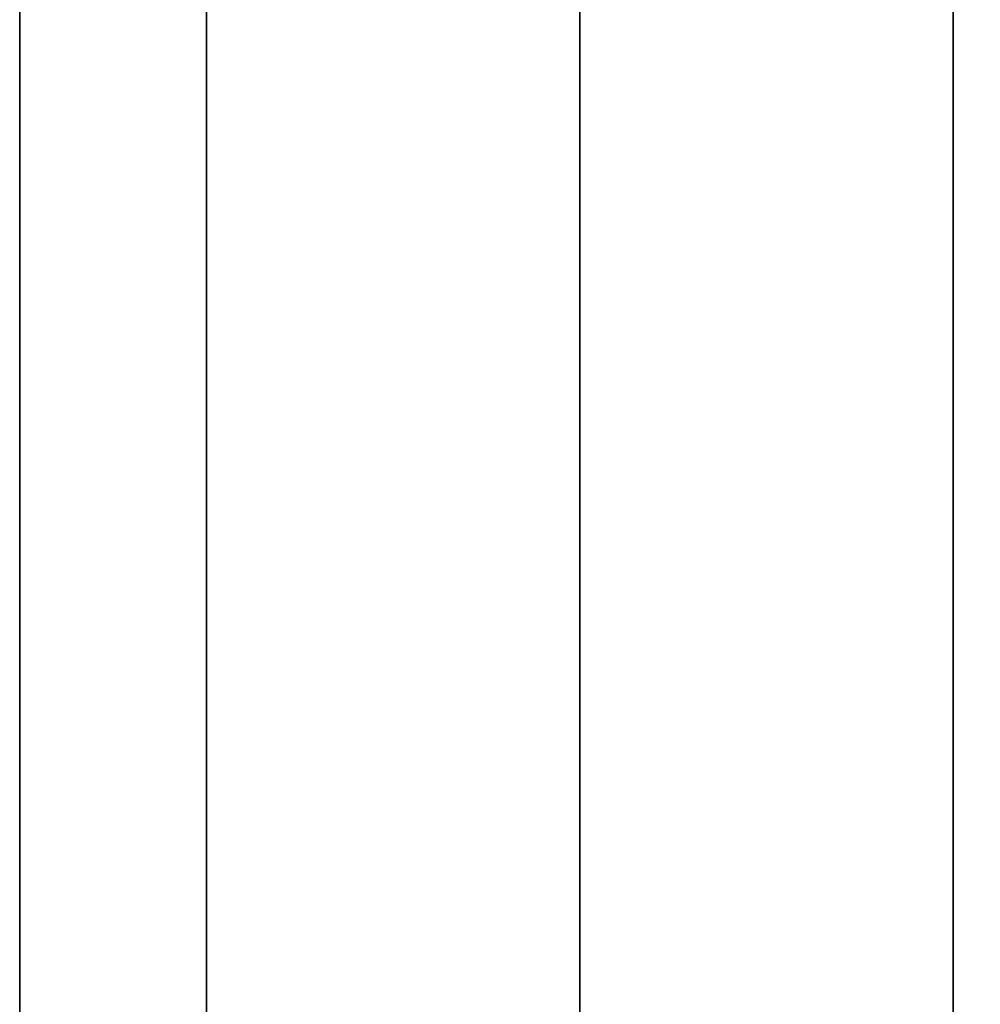
# Model space of a CAD drawing. Units: millimetres. Extents: x -448 to 177, y 1018 to 1268.
# Drawn here: x -448 to -446, y 1180 to 1182 of the extents above; entities that cross this region are included whole.
import ezdxf

# ---------------------------------------------------------------- set-up
doc = ezdxf.new("R2010")
doc.units = ezdxf.units.MM
doc.header["$MEASUREMENT"] = 0
doc.layers.get('0').update_dxf_attribs({"color": 8, "linetype": 'CONTINUOUS'})

# ---------------------------------------------------------------- blocks, each defined once
blk = doc.blocks.new('sgBrepBlock__597287488')
at = {"color": 0}
blk.add_polyline3d([(-354.9617, 98.2141, 227.0837), (-354.9617, 101.4561, 227.6898), (-354.9617, 104.6547, 228.4942), (-354.9617, 107.7976, 229.4941), (-354.9617, 110.873, 230.6855), (-354.9617, 113.8693, 232.064), (-354.9617, 116.775, 233.6243), (-354.9617, 119.5791, 235.3606), (-354.9617, 122.2711, 237.2662), (-354.9617, 124.8406, 239.3339), (-354.9617, 127.278, 241.5558), (-354.9617, 129.5739, 243.9236), (-354.9617, 131.7198, 246.4282), (-354.9617, 133.7073, 249.0602), (-354.9617, 135.5291, 251.8096), (-354.9617, 137.1782, 254.6658), (-354.9617, 138.6483, 257.6182), (-354.9617, 139.9339, 260.6555), (-354.9617, 141.03, 263.7662), (-354.9617, 141.9326, 266.9384), (-354.9617, 142.6382, 270.1602), (-354.9617, 143.1441, 273.4193), (-354.9617, 143.55, 280)], dxfattribs=at)
at = {"color": 0, "invisible_edges": 15}
for points in [[(-354.9617, 129.5739, 243.9236), (-122.1117, 135.5291, 251.8096), (-122.1117, 129.5739, 243.9236)], [(-354.9617, 122.2711, 237.2662), (-122.1117, 129.5739, 243.9236), (-122.1117, 122.2711, 237.2662)], [(-354.9617, 122.2711, 237.2662), (-354.9617, 129.5739, 243.9236), (-122.1117, 129.5739, 243.9236)]]:
    blk.add_3dface(points, dxfattribs=at)
blk = doc.blocks.new('sgBrepBlock__597288544')
at = {"color": 0}
blk.add_polyline3d([(-354.9617, 130.875, 341.6866), (-354.9617, 127, 344.0859), (-354.9617, 122.9846, 346.2421), (-354.9617, 118.8442, 348.147), (-354.9617, 114.5943, 349.7934), (-354.9617, 110.2511, 351.1751), (-354.9617, 105.831, 352.2868), (-354.9617, 101.351, 353.1242), (-354.9617, 96.8279, 353.6843)], dxfattribs=at)
for points in [[(-354.5867, 164, 280), (-354.5867, 163.8596, 284.5555), (-354.5867, 163.4391, 289.0937), (-354.5867, 162.74, 293.5975), (-354.5867, 161.765, 298.0496), (-354.5867, 160.5177, 302.4333), (-354.5867, 159.0029, 306.7319), (-354.5867, 157.2264, 310.9291), (-354.5867, 155.1949, 315.0089), (-354.5867, 152.9161, 318.956), (-354.5867, 150.3986, 322.7553), (-354.5867, 147.652, 326.3924), (-354.5867, 144.6867, 329.8535), (-354.5867, 141.5139, 333.1255), (-354.5867, 138.1458, 336.196), (-354.5867, 134.595, 339.0533), (-354.5867, 130.875, 341.6866), (-354.5867, 127, 344.0859), (-354.5867, 122.9846, 346.2421), (-354.5867, 118.8442, 348.147), (-354.5867, 114.5943, 349.7934), (-354.5867, 110.2511, 351.1751), (-354.5867, 105.831, 352.2868), (-354.5867, 101.351, 353.1242), (-354.5867, 96.8279, 353.6843), (-354.5867, 92.2788, 353.9649), (-354.5867, 87.7212, 353.9649), (-354.5867, 83.1721, 353.6843), (-354.5867, 78.649, 353.1242), (-354.5867, 74.169, 352.2868), (-354.5867, 69.7489, 351.1751), (-354.5867, 65.4057, 349.7934), (-354.5867, 61.1558, 348.147), (-354.5867, 57.0154, 346.2421), (-354.5867, 53, 344.0859), (-354.5867, 49.125, 341.6866), (-354.5867, 45.405, 339.0533), (-354.5867, 41.8542, 336.196), (-354.5867, 38.4861, 333.1255), (-354.5867, 35.3133, 329.8535), (-354.5867, 32.348, 326.3924), (-354.5867, 29.6014, 322.7553), (-354.5867, 27.0839, 318.956), (-354.5867, 24.8051, 315.0089), (-354.5867, 22.7736, 310.9291), (-354.5867, 20.9971, 306.7319), (-354.5867, 19.4823, 302.4333), (-354.5867, 18.235, 298.0496), (-354.5867, 17.26, 293.5975), (-354.5867, 16.5609, 289.0937), (-354.5867, 16, 280)], [(-353.8367, 164, 280), (-353.8367, 163.8596, 284.5555), (-353.8367, 163.4391, 289.0937), (-353.8367, 162.74, 293.5975), (-353.8367, 161.765, 298.0496), (-353.8367, 160.5177, 302.4333), (-353.8367, 159.0029, 306.7319), (-353.8367, 157.2264, 310.9291), (-353.8367, 155.1949, 315.0089), (-353.8367, 152.9161, 318.956), (-353.8367, 150.3986, 322.7553), (-353.8367, 147.652, 326.3924), (-353.8367, 144.6867, 329.8535), (-353.8367, 141.5139, 333.1255), (-353.8367, 138.1458, 336.196), (-353.8367, 134.595, 339.0533), (-353.8367, 130.875, 341.6866), (-353.8367, 127, 344.0859), (-353.8367, 122.9846, 346.2421), (-353.8367, 118.8442, 348.147), (-353.8367, 114.5943, 349.7934), (-353.8367, 110.2511, 351.1751), (-353.8367, 105.831, 352.2868), (-353.8367, 101.351, 353.1242), (-353.8367, 96.8279, 353.6843), (-353.8367, 92.2788, 353.9649), (-353.8367, 87.7212, 353.9649), (-353.8367, 83.1721, 353.6843), (-353.8367, 78.649, 353.1242), (-353.8367, 74.169, 352.2868), (-353.8367, 69.7489, 351.1751), (-353.8367, 65.4057, 349.7934), (-353.8367, 61.1558, 348.147), (-353.8367, 57.0154, 346.2421), (-353.8367, 53, 344.0859), (-353.8367, 49.125, 341.6866), (-353.8367, 45.405, 339.0533), (-353.8367, 41.8542, 336.196), (-353.8367, 38.4861, 333.1255), (-353.8367, 35.3133, 329.8535), (-353.8367, 32.348, 326.3924), (-353.8367, 29.6014, 322.7553), (-353.8367, 27.0839, 318.956), (-353.8367, 24.8051, 315.0089), (-353.8367, 22.7736, 310.9291), (-353.8367, 20.9971, 306.7319), (-353.8367, 19.4823, 302.4333), (-353.8367, 18.235, 298.0496), (-353.8367, 17.26, 293.5975), (-353.8367, 16.5609, 289.0937), (-353.8367, 16, 280)], [(-353.0867, 164, 280), (-353.0867, 163.8596, 284.5555), (-353.0867, 163.4391, 289.0937), (-353.0867, 162.74, 293.5975), (-353.0867, 161.765, 298.0496), (-353.0867, 160.5177, 302.4333), (-353.0867, 159.0029, 306.7319), (-353.0867, 157.2264, 310.9291), (-353.0867, 155.1949, 315.0089), (-353.0867, 152.9161, 318.956), (-353.0867, 150.3986, 322.7553), (-353.0867, 147.652, 326.3924), (-353.0867, 144.6867, 329.8535), (-353.0867, 141.5139, 333.1255), (-353.0867, 138.1458, 336.196), (-353.0867, 134.595, 339.0533), (-353.0867, 130.875, 341.6866), (-353.0867, 127, 344.0859), (-353.0867, 122.9846, 346.2421), (-353.0867, 118.8442, 348.147), (-353.0867, 114.5943, 349.7934), (-353.0867, 110.2511, 351.1751), (-353.0867, 105.831, 352.2868), (-353.0867, 101.351, 353.1242), (-353.0867, 96.8279, 353.6843), (-353.0867, 92.2788, 353.9649), (-353.0867, 87.7212, 353.9649), (-353.0867, 83.1721, 353.6843), (-353.0867, 78.649, 353.1242), (-353.0867, 74.169, 352.2868), (-353.0867, 69.7489, 351.1751), (-353.0867, 65.4057, 349.7934), (-353.0867, 61.1558, 348.147), (-353.0867, 57.0154, 346.2421), (-353.0867, 53, 344.0859), (-353.0867, 49.125, 341.6866), (-353.0867, 45.405, 339.0533), (-353.0867, 41.8542, 336.196), (-353.0867, 38.4861, 333.1255), (-353.0867, 35.3133, 329.8535), (-353.0867, 32.348, 326.3924), (-353.0867, 29.6014, 322.7553), (-353.0867, 27.0839, 318.956), (-353.0867, 24.8051, 315.0089), (-353.0867, 22.7736, 310.9291), (-353.0867, 20.9971, 306.7319), (-353.0867, 19.4823, 302.4333), (-353.0867, 18.235, 298.0496), (-353.0867, 17.26, 293.5975), (-353.0867, 16.5609, 289.0937), (-353.0867, 16, 280)]]:
    blk.add_spline(points, degree=3, dxfattribs=at)
at = {"color": 0, "invisible_edges": 15}
for points in [[(-351.9617, 134.595, 339.0533), (-354.9617, 134.595, 339.0533), (-354.9617, 122.9846, 346.2421)], [(-351.9617, 122.9846, 346.2421), (-351.9617, 134.595, 339.0533), (-354.9617, 122.9846, 346.2421)]]:
    blk.add_3dface(points, dxfattribs=at)
blk = doc.blocks.new('sgBrepBlock__597288896')
at = {"color": 0}
blk.add_polyline3d([(-354.9617, 98.2141, -332.9163), (-354.9617, 101.4561, -332.3102), (-354.9617, 104.6547, -331.5058), (-354.9617, 107.7976, -330.5059), (-354.9617, 110.873, -329.3145), (-354.9617, 113.8693, -327.936), (-354.9617, 116.775, -326.3757), (-354.9617, 119.5791, -324.6394), (-354.9617, 122.2711, -322.7338), (-354.9617, 124.8406, -320.6661), (-354.9617, 127.278, -318.4442), (-354.9617, 129.5739, -316.0764), (-354.9617, 131.7198, -313.5718), (-354.9617, 133.7073, -310.9398), (-354.9617, 135.5291, -308.1904), (-354.9617, 137.1782, -305.3342), (-354.9617, 138.6483, -302.3818), (-354.9617, 139.9339, -299.3445), (-354.9617, 141.03, -296.2338), (-354.9617, 141.9326, -293.0616), (-354.9617, 142.6382, -289.8398), (-354.9617, 143.1441, -286.5807), (-354.9617, 143.55, -280)], dxfattribs=at)
at = {"color": 0, "invisible_edges": 15}
for points in [[(-354.9617, 129.5739, -316.0764), (-267.4117, 135.2124, -308.6957), (-267.4117, 129.2436, -316.4355)], [(-354.9617, 122.2711, -322.7338), (-354.9617, 129.5739, -316.0764), (-267.4117, 129.2436, -316.4355)], [(-354.9617, 122.2711, -322.7338), (-267.4117, 129.2436, -316.4355), (-267.4117, 121.9674, -322.9615)]]:
    blk.add_3dface(points, dxfattribs=at)
blk = doc.blocks.new('sgBrepBlock__597289952')
at = {"color": 0}
blk.add_polyline3d([(-354.9617, 130.875, -218.3134), (-354.9617, 127, -215.9141), (-354.9617, 122.9846, -213.7579), (-354.9617, 118.8442, -211.853), (-354.9617, 114.5943, -210.2066), (-354.9617, 110.2511, -208.8249), (-354.9617, 105.831, -207.7132), (-354.9617, 101.351, -206.8758), (-354.9617, 96.8279, -206.3157)], dxfattribs=at)
for points in [[(-354.5867, 164, -280), (-354.5867, 163.8596, -275.4445), (-354.5867, 163.4391, -270.9063), (-354.5867, 162.74, -266.4025), (-354.5867, 161.765, -261.9504), (-354.5867, 160.5177, -257.5667), (-354.5867, 159.0029, -253.2681), (-354.5867, 157.2264, -249.0709), (-354.5867, 155.1949, -244.9911), (-354.5867, 152.9161, -241.044), (-354.5867, 150.3986, -237.2447), (-354.5867, 147.652, -233.6076), (-354.5867, 144.6867, -230.1465), (-354.5867, 141.5139, -226.8745), (-354.5867, 138.1458, -223.804), (-354.5867, 134.595, -220.9467), (-354.5867, 130.875, -218.3134), (-354.5867, 127, -215.9141), (-354.5867, 122.9846, -213.7579), (-354.5867, 118.8442, -211.853), (-354.5867, 114.5943, -210.2066), (-354.5867, 110.2511, -208.8249), (-354.5867, 105.831, -207.7132), (-354.5867, 101.351, -206.8758), (-354.5867, 96.8279, -206.3157), (-354.5867, 92.2788, -206.0351), (-354.5867, 87.7212, -206.0351), (-354.5867, 83.1721, -206.3157), (-354.5867, 78.649, -206.8758), (-354.5867, 74.169, -207.7132), (-354.5867, 69.7489, -208.8249), (-354.5867, 65.4057, -210.2066), (-354.5867, 61.1558, -211.853), (-354.5867, 57.0154, -213.7579), (-354.5867, 53, -215.9141), (-354.5867, 49.125, -218.3134), (-354.5867, 45.405, -220.9467), (-354.5867, 41.8542, -223.804), (-354.5867, 38.4861, -226.8745), (-354.5867, 35.3133, -230.1465), (-354.5867, 32.348, -233.6076), (-354.5867, 29.6014, -237.2447), (-354.5867, 27.0839, -241.044), (-354.5867, 24.8051, -244.9911), (-354.5867, 22.7736, -249.0709), (-354.5867, 20.9971, -253.2681), (-354.5867, 19.4823, -257.5667), (-354.5867, 18.235, -261.9504), (-354.5867, 17.26, -266.4025), (-354.5867, 16.5609, -270.9063), (-354.5867, 16, -280)], [(-353.8367, 164, -280), (-353.8367, 163.8596, -275.4445), (-353.8367, 163.4391, -270.9063), (-353.8367, 162.74, -266.4025), (-353.8367, 161.765, -261.9504), (-353.8367, 160.5177, -257.5667), (-353.8367, 159.0029, -253.2681), (-353.8367, 157.2264, -249.0709), (-353.8367, 155.1949, -244.9911), (-353.8367, 152.9161, -241.044), (-353.8367, 150.3986, -237.2447), (-353.8367, 147.652, -233.6076), (-353.8367, 144.6867, -230.1465), (-353.8367, 141.5139, -226.8745), (-353.8367, 138.1458, -223.804), (-353.8367, 134.595, -220.9467), (-353.8367, 130.875, -218.3134), (-353.8367, 127, -215.9141), (-353.8367, 122.9846, -213.7579), (-353.8367, 118.8442, -211.853), (-353.8367, 114.5943, -210.2066), (-353.8367, 110.2511, -208.8249), (-353.8367, 105.831, -207.7132), (-353.8367, 101.351, -206.8758), (-353.8367, 96.8279, -206.3157), (-353.8367, 92.2788, -206.0351), (-353.8367, 87.7212, -206.0351), (-353.8367, 83.1721, -206.3157), (-353.8367, 78.649, -206.8758), (-353.8367, 74.169, -207.7132), (-353.8367, 69.7489, -208.8249), (-353.8367, 65.4057, -210.2066), (-353.8367, 61.1558, -211.853), (-353.8367, 57.0154, -213.7579), (-353.8367, 53, -215.9141), (-353.8367, 49.125, -218.3134), (-353.8367, 45.405, -220.9467), (-353.8367, 41.8542, -223.804), (-353.8367, 38.4861, -226.8745), (-353.8367, 35.3133, -230.1465), (-353.8367, 32.348, -233.6076), (-353.8367, 29.6014, -237.2447), (-353.8367, 27.0839, -241.044), (-353.8367, 24.8051, -244.9911), (-353.8367, 22.7736, -249.0709), (-353.8367, 20.9971, -253.2681), (-353.8367, 19.4823, -257.5667), (-353.8367, 18.235, -261.9504), (-353.8367, 17.26, -266.4025), (-353.8367, 16.5609, -270.9063), (-353.8367, 16, -280)], [(-353.0867, 164, -280), (-353.0867, 163.8596, -275.4445), (-353.0867, 163.4391, -270.9063), (-353.0867, 162.74, -266.4025), (-353.0867, 161.765, -261.9504), (-353.0867, 160.5177, -257.5667), (-353.0867, 159.0029, -253.2681), (-353.0867, 157.2264, -249.0709), (-353.0867, 155.1949, -244.9911), (-353.0867, 152.9161, -241.044), (-353.0867, 150.3986, -237.2447), (-353.0867, 147.652, -233.6076), (-353.0867, 144.6867, -230.1465), (-353.0867, 141.5139, -226.8745), (-353.0867, 138.1458, -223.804), (-353.0867, 134.595, -220.9467), (-353.0867, 130.875, -218.3134), (-353.0867, 127, -215.9141), (-353.0867, 122.9846, -213.7579), (-353.0867, 118.8442, -211.853), (-353.0867, 114.5943, -210.2066), (-353.0867, 110.2511, -208.8249), (-353.0867, 105.831, -207.7132), (-353.0867, 101.351, -206.8758), (-353.0867, 96.8279, -206.3157), (-353.0867, 92.2788, -206.0351), (-353.0867, 87.7212, -206.0351), (-353.0867, 83.1721, -206.3157), (-353.0867, 78.649, -206.8758), (-353.0867, 74.169, -207.7132), (-353.0867, 69.7489, -208.8249), (-353.0867, 65.4057, -210.2066), (-353.0867, 61.1558, -211.853), (-353.0867, 57.0154, -213.7579), (-353.0867, 53, -215.9141), (-353.0867, 49.125, -218.3134), (-353.0867, 45.405, -220.9467), (-353.0867, 41.8542, -223.804), (-353.0867, 38.4861, -226.8745), (-353.0867, 35.3133, -230.1465), (-353.0867, 32.348, -233.6076), (-353.0867, 29.6014, -237.2447), (-353.0867, 27.0839, -241.044), (-353.0867, 24.8051, -244.9911), (-353.0867, 22.7736, -249.0709), (-353.0867, 20.9971, -253.2681), (-353.0867, 19.4823, -257.5667), (-353.0867, 18.235, -261.9504), (-353.0867, 17.26, -266.4025), (-353.0867, 16.5609, -270.9063), (-353.0867, 16, -280)]]:
    blk.add_spline(points, degree=3, dxfattribs=at)
at = {"color": 0, "invisible_edges": 15}
for points in [[(-351.9617, 134.595, -220.9467), (-354.9617, 134.595, -220.9467), (-354.9617, 122.9846, -213.7579)], [(-351.9617, 122.9846, -213.7579), (-351.9617, 134.595, -220.9467), (-354.9617, 122.9846, -213.7579)]]:
    blk.add_3dface(points, dxfattribs=at)
blk = doc.blocks.new('sgBrepBlock__597293296')
at = {"color": 0}
for points in [[(-354.9617, 130.875, 341.6866), (-354.9617, 127, 344.0859), (-354.9617, 122.9846, 346.2421), (-354.9617, 118.8442, 348.147), (-354.9617, 114.5943, 349.7934), (-354.9617, 110.2511, 351.1751), (-354.9617, 105.831, 352.2868), (-354.9617, 101.351, 353.1242), (-354.9617, 96.8279, 353.6843)], [(-354.9617, 96.8279, 206.3157), (-354.9617, 101.351, 206.8758), (-354.9617, 105.831, 207.7132), (-354.9617, 110.2511, 208.8249), (-354.9617, 114.5943, 210.2066), (-354.9617, 118.8442, 211.853), (-354.9617, 122.9846, 213.7579), (-354.9617, 127, 215.9141), (-354.9617, 130.875, 218.3134), (-354.9617, 134.595, 220.9467), (-354.9617, 138.1458, 223.804), (-354.9617, 141.5139, 226.8745), (-354.9617, 144.6867, 230.1465), (-354.9617, 147.652, 233.6076), (-354.9617, 150.3986, 237.2447), (-354.9617, 152.9161, 241.044), (-354.9617, 155.1949, 244.9911), (-354.9617, 157.2264, 249.0709), (-354.9617, 159.0029, 253.2681), (-354.9617, 160.5177, 257.5667), (-354.9617, 161.765, 261.9504), (-354.9617, 162.74, 266.4025), (-354.9617, 163.4391, 270.9063), (-354.9617, 164, 280)], [(-354.9617, 98.2141, 227.0837), (-354.9617, 101.4561, 227.6898), (-354.9617, 104.6547, 228.4942), (-354.9617, 107.7976, 229.4941), (-354.9617, 110.873, 230.6855), (-354.9617, 113.8693, 232.064), (-354.9617, 116.775, 233.6243), (-354.9617, 119.5791, 235.3606), (-354.9617, 122.2711, 237.2662), (-354.9617, 124.8406, 239.3339), (-354.9617, 127.278, 241.5558), (-354.9617, 129.5739, 243.9236), (-354.9617, 131.7198, 246.4282), (-354.9617, 133.7073, 249.0602), (-354.9617, 135.5291, 251.8096), (-354.9617, 137.1782, 254.6658), (-354.9617, 138.6483, 257.6182), (-354.9617, 139.9339, 260.6555), (-354.9617, 141.03, 263.7662), (-354.9617, 141.9326, 266.9384), (-354.9617, 142.6382, 270.1602), (-354.9617, 143.1441, 273.4193), (-354.9617, 143.55, 280)], [(-354.9617, 143.55, 280), (-354.9617, 143.4484, 283.2966), (-354.9617, 143.1441, 286.5807), (-354.9617, 142.6382, 289.8398), (-354.9617, 141.9326, 293.0616), (-354.9617, 141.03, 296.2338), (-354.9617, 139.9339, 299.3445), (-354.9617, 138.6483, 302.3818), (-354.9617, 137.1782, 305.3342), (-354.9617, 135.5291, 308.1904), (-354.9617, 133.7073, 310.9398), (-354.9617, 131.7198, 313.5718), (-354.9617, 129.5739, 316.0764), (-354.9617, 127.278, 318.4442), (-354.9617, 124.8406, 320.6661), (-354.9617, 122.2711, 322.7338), (-354.9617, 119.5791, 324.6394), (-354.9617, 116.775, 326.3757), (-354.9617, 113.8693, 327.936), (-354.9617, 110.873, 329.3145), (-354.9617, 107.7976, 330.5059), (-354.9617, 104.6547, 331.5058), (-354.9617, 101.4561, 332.3102), (-354.9617, 98.2141, 332.9163)]]:
    blk.add_polyline3d(points, dxfattribs=at)
at = {"color": 0, "invisible_edges": 15}
for points in [[(-354.9617, 144.6867, 230.1465), (-354.9617, 122.2711, 237.2662), (-354.9617, 134.595, 220.9467)], [(-354.9617, 144.6867, 230.1465), (-354.9617, 129.5739, 243.9236), (-354.9617, 122.2711, 237.2662)], [(-354.9617, 144.6867, 329.8535), (-354.9617, 134.595, 339.0533), (-354.9617, 122.2711, 322.7338)], [(-354.9617, 144.6867, 329.8535), (-354.9617, 122.2711, 322.7338), (-354.9617, 129.5739, 316.0764)], [(-354.9617, 134.595, 339.0533), (-354.9617, 113.8693, 327.936), (-354.9617, 122.2711, 322.7338)], [(-354.9617, 134.595, 220.9467), (-354.9617, 113.8693, 232.064), (-354.9617, 122.9846, 213.7579)], [(-354.9617, 134.595, 339.0533), (-354.9617, 122.9846, 346.2421), (-354.9617, 113.8693, 327.936)], [(-354.9617, 122.2711, 237.2662), (-354.9617, 113.8693, 232.064), (-354.9617, 134.595, 220.9467)]]:
    blk.add_3dface(points, dxfattribs=at)
blk = doc.blocks.new('sgBrepBlock__597294000')
at = {"color": 0}
for points in [[(-354.9617, 130.875, -218.3134), (-354.9617, 127, -215.9141), (-354.9617, 122.9846, -213.7579), (-354.9617, 118.8442, -211.853), (-354.9617, 114.5943, -210.2066), (-354.9617, 110.2511, -208.8249), (-354.9617, 105.831, -207.7132), (-354.9617, 101.351, -206.8758), (-354.9617, 96.8279, -206.3157)], [(-354.9617, 96.8279, -353.6843), (-354.9617, 101.351, -353.1242), (-354.9617, 105.831, -352.2868), (-354.9617, 110.2511, -351.1751), (-354.9617, 114.5943, -349.7934), (-354.9617, 118.8442, -348.147), (-354.9617, 122.9846, -346.2421), (-354.9617, 127, -344.0859), (-354.9617, 130.875, -341.6866), (-354.9617, 134.595, -339.0533), (-354.9617, 138.1458, -336.196), (-354.9617, 141.5139, -333.1255), (-354.9617, 144.6867, -329.8535), (-354.9617, 147.652, -326.3924), (-354.9617, 150.3986, -322.7553), (-354.9617, 152.9161, -318.956), (-354.9617, 155.1949, -315.0089), (-354.9617, 157.2264, -310.9291), (-354.9617, 159.0029, -306.7319), (-354.9617, 160.5177, -302.4333), (-354.9617, 161.765, -298.0496), (-354.9617, 162.74, -293.5975), (-354.9617, 163.4391, -289.0937), (-354.9617, 164, -280)], [(-354.9617, 98.2141, -332.9163), (-354.9617, 101.4561, -332.3102), (-354.9617, 104.6547, -331.5058), (-354.9617, 107.7976, -330.5059), (-354.9617, 110.873, -329.3145), (-354.9617, 113.8693, -327.936), (-354.9617, 116.775, -326.3757), (-354.9617, 119.5791, -324.6394), (-354.9617, 122.2711, -322.7338), (-354.9617, 124.8406, -320.6661), (-354.9617, 127.278, -318.4442), (-354.9617, 129.5739, -316.0764), (-354.9617, 131.7198, -313.5718), (-354.9617, 133.7073, -310.9398), (-354.9617, 135.5291, -308.1904), (-354.9617, 137.1782, -305.3342), (-354.9617, 138.6483, -302.3818), (-354.9617, 139.9339, -299.3445), (-354.9617, 141.03, -296.2338), (-354.9617, 141.9326, -293.0616), (-354.9617, 142.6382, -289.8398), (-354.9617, 143.1441, -286.5807), (-354.9617, 143.55, -280)], [(-354.9617, 143.55, -280), (-354.9617, 143.4484, -276.7034), (-354.9617, 143.1441, -273.4193), (-354.9617, 142.6382, -270.1602), (-354.9617, 141.9326, -266.9384), (-354.9617, 141.03, -263.7662), (-354.9617, 139.9339, -260.6555), (-354.9617, 138.6483, -257.6182), (-354.9617, 137.1782, -254.6658), (-354.9617, 135.5291, -251.8096), (-354.9617, 133.7073, -249.0602), (-354.9617, 131.7198, -246.4282), (-354.9617, 129.5739, -243.9236), (-354.9617, 127.278, -241.5558), (-354.9617, 124.8406, -239.3339), (-354.9617, 122.2711, -237.2662), (-354.9617, 119.5791, -235.3606), (-354.9617, 116.775, -233.6243), (-354.9617, 113.8693, -232.064), (-354.9617, 110.873, -230.6855), (-354.9617, 107.7976, -229.4941), (-354.9617, 104.6547, -228.4942), (-354.9617, 101.4561, -227.6898), (-354.9617, 98.2141, -227.0837)]]:
    blk.add_polyline3d(points, dxfattribs=at)
at = {"color": 0, "invisible_edges": 15}
for points in [[(-354.9617, 144.6867, -329.8535), (-354.9617, 122.2711, -322.7338), (-354.9617, 134.595, -339.0533)], [(-354.9617, 144.6867, -329.8535), (-354.9617, 129.5739, -316.0764), (-354.9617, 122.2711, -322.7338)], [(-354.9617, 144.6867, -230.1465), (-354.9617, 134.595, -220.9467), (-354.9617, 122.2711, -237.2662)], [(-354.9617, 144.6867, -230.1465), (-354.9617, 122.2711, -237.2662), (-354.9617, 129.5739, -243.9236)], [(-354.9617, 134.595, -339.0533), (-354.9617, 113.8693, -327.936), (-354.9617, 122.9846, -346.2421)], [(-354.9617, 122.2711, -322.7338), (-354.9617, 113.8693, -327.936), (-354.9617, 134.595, -339.0533)], [(-354.9617, 134.595, -220.9467), (-354.9617, 113.8693, -232.064), (-354.9617, 122.2711, -237.2662)], [(-354.9617, 134.595, -220.9467), (-354.9617, 122.9846, -213.7579), (-354.9617, 113.8693, -232.064)]]:
    blk.add_3dface(points, dxfattribs=at)
blk = doc.blocks.new('sgBrepBlock__597300688')
at = {"color": 0}
blk.add_polyline3d([(-354.9617, 96.8279, -353.6843), (-354.9617, 101.351, -353.1242), (-354.9617, 105.831, -352.2868), (-354.9617, 110.2511, -351.1751), (-354.9617, 114.5943, -349.7934), (-354.9617, 118.8442, -348.147), (-354.9617, 122.9846, -346.2421), (-354.9617, 127, -344.0859), (-354.9617, 130.875, -341.6866), (-354.9617, 134.595, -339.0533), (-354.9617, 138.1458, -336.196), (-354.9617, 141.5139, -333.1255), (-354.9617, 144.6867, -329.8535), (-354.9617, 147.652, -326.3924), (-354.9617, 150.3986, -322.7553), (-354.9617, 152.9161, -318.956), (-354.9617, 155.1949, -315.0089), (-354.9617, 157.2264, -310.9291), (-354.9617, 159.0029, -306.7319), (-354.9617, 160.5177, -302.4333), (-354.9617, 161.765, -298.0496), (-354.9617, 162.74, -293.5975), (-354.9617, 163.4391, -289.0937), (-354.9617, 164, -280)], dxfattribs=at)
for points in [[(-354.5867, 16, -280), (-354.5867, 16.1404, -284.5555), (-354.5867, 16.5609, -289.0937), (-354.5867, 17.26, -293.5975), (-354.5867, 18.235, -298.0496), (-354.5867, 19.4823, -302.4333), (-354.5867, 20.9971, -306.7319), (-354.5867, 22.7736, -310.9291), (-354.5867, 24.8051, -315.0089), (-354.5867, 27.0839, -318.956), (-354.5867, 29.6014, -322.7553), (-354.5867, 32.348, -326.3924), (-354.5867, 35.3133, -329.8535), (-354.5867, 38.4861, -333.1255), (-354.5867, 41.8542, -336.196), (-354.5867, 45.405, -339.0533), (-354.5867, 49.125, -341.6866), (-354.5867, 53, -344.0859), (-354.5867, 57.0154, -346.2421), (-354.5867, 61.1558, -348.147), (-354.5867, 65.4057, -349.7934), (-354.5867, 69.7489, -351.1751), (-354.5867, 74.169, -352.2868), (-354.5867, 78.649, -353.1242), (-354.5867, 83.1721, -353.6843), (-354.5867, 87.7212, -353.9649), (-354.5867, 92.2788, -353.9649), (-354.5867, 96.8279, -353.6843), (-354.5867, 101.351, -353.1242), (-354.5867, 105.831, -352.2868), (-354.5867, 110.2511, -351.1751), (-354.5867, 114.5943, -349.7934), (-354.5867, 118.8442, -348.147), (-354.5867, 122.9846, -346.2421), (-354.5867, 127, -344.0859), (-354.5867, 130.875, -341.6866), (-354.5867, 134.595, -339.0533), (-354.5867, 138.1458, -336.196), (-354.5867, 141.5139, -333.1255), (-354.5867, 144.6867, -329.8535), (-354.5867, 147.652, -326.3924), (-354.5867, 150.3986, -322.7553), (-354.5867, 152.9161, -318.956), (-354.5867, 155.1949, -315.0089), (-354.5867, 157.2264, -310.9291), (-354.5867, 159.0029, -306.7319), (-354.5867, 160.5177, -302.4333), (-354.5867, 161.765, -298.0496), (-354.5867, 162.74, -293.5975), (-354.5867, 163.4391, -289.0937), (-354.5867, 164, -280)], [(-353.8367, 16, -280), (-353.8367, 16.1404, -284.5555), (-353.8367, 16.5609, -289.0937), (-353.8367, 17.26, -293.5975), (-353.8367, 18.235, -298.0496), (-353.8367, 19.4823, -302.4333), (-353.8367, 20.9971, -306.7319), (-353.8367, 22.7736, -310.9291), (-353.8367, 24.8051, -315.0089), (-353.8367, 27.0839, -318.956), (-353.8367, 29.6014, -322.7553), (-353.8367, 32.348, -326.3924), (-353.8367, 35.3133, -329.8535), (-353.8367, 38.4861, -333.1255), (-353.8367, 41.8542, -336.196), (-353.8367, 45.405, -339.0533), (-353.8367, 49.125, -341.6866), (-353.8367, 53, -344.0859), (-353.8367, 57.0154, -346.2421), (-353.8367, 61.1558, -348.147), (-353.8367, 65.4057, -349.7934), (-353.8367, 69.7489, -351.1751), (-353.8367, 74.169, -352.2868), (-353.8367, 78.649, -353.1242), (-353.8367, 83.1721, -353.6843), (-353.8367, 87.7212, -353.9649), (-353.8367, 92.2788, -353.9649), (-353.8367, 96.8279, -353.6843), (-353.8367, 101.351, -353.1242), (-353.8367, 105.831, -352.2868), (-353.8367, 110.2511, -351.1751), (-353.8367, 114.5943, -349.7934), (-353.8367, 118.8442, -348.147), (-353.8367, 122.9846, -346.2421), (-353.8367, 127, -344.0859), (-353.8367, 130.875, -341.6866), (-353.8367, 134.595, -339.0533), (-353.8367, 138.1458, -336.196), (-353.8367, 141.5139, -333.1255), (-353.8367, 144.6867, -329.8535), (-353.8367, 147.652, -326.3924), (-353.8367, 150.3986, -322.7553), (-353.8367, 152.9161, -318.956), (-353.8367, 155.1949, -315.0089), (-353.8367, 157.2264, -310.9291), (-353.8367, 159.0029, -306.7319), (-353.8367, 160.5177, -302.4333), (-353.8367, 161.765, -298.0496), (-353.8367, 162.74, -293.5975), (-353.8367, 163.4391, -289.0937), (-353.8367, 164, -280)], [(-353.0867, 16, -280), (-353.0867, 16.1404, -284.5555), (-353.0867, 16.5609, -289.0937), (-353.0867, 17.26, -293.5975), (-353.0867, 18.235, -298.0496), (-353.0867, 19.4823, -302.4333), (-353.0867, 20.9971, -306.7319), (-353.0867, 22.7736, -310.9291), (-353.0867, 24.8051, -315.0089), (-353.0867, 27.0839, -318.956), (-353.0867, 29.6014, -322.7553), (-353.0867, 32.348, -326.3924), (-353.0867, 35.3133, -329.8535), (-353.0867, 38.4861, -333.1255), (-353.0867, 41.8542, -336.196), (-353.0867, 45.405, -339.0533), (-353.0867, 49.125, -341.6866), (-353.0867, 53, -344.0859), (-353.0867, 57.0154, -346.2421), (-353.0867, 61.1558, -348.147), (-353.0867, 65.4057, -349.7934), (-353.0867, 69.7489, -351.1751), (-353.0867, 74.169, -352.2868), (-353.0867, 78.649, -353.1242), (-353.0867, 83.1721, -353.6843), (-353.0867, 87.7212, -353.9649), (-353.0867, 92.2788, -353.9649), (-353.0867, 96.8279, -353.6843), (-353.0867, 101.351, -353.1242), (-353.0867, 105.831, -352.2868), (-353.0867, 110.2511, -351.1751), (-353.0867, 114.5943, -349.7934), (-353.0867, 118.8442, -348.147), (-353.0867, 122.9846, -346.2421), (-353.0867, 127, -344.0859), (-353.0867, 130.875, -341.6866), (-353.0867, 134.595, -339.0533), (-353.0867, 138.1458, -336.196), (-353.0867, 141.5139, -333.1255), (-353.0867, 144.6867, -329.8535), (-353.0867, 147.652, -326.3924), (-353.0867, 150.3986, -322.7553), (-353.0867, 152.9161, -318.956), (-353.0867, 155.1949, -315.0089), (-353.0867, 157.2264, -310.9291), (-353.0867, 159.0029, -306.7319), (-353.0867, 160.5177, -302.4333), (-353.0867, 161.765, -298.0496), (-353.0867, 162.74, -293.5975), (-353.0867, 163.4391, -289.0937), (-353.0867, 164, -280)]]:
    blk.add_spline(points, degree=3, dxfattribs=at)
at = {"color": 0, "invisible_edges": 15}
for points in [[(-351.9617, 134.595, -339.0533), (-354.9617, 122.9846, -346.2421), (-354.9617, 134.595, -339.0533)], [(-351.9617, 134.595, -339.0533), (-351.9617, 122.9846, -346.2421), (-354.9617, 122.9846, -346.2421)]]:
    blk.add_3dface(points, dxfattribs=at)
blk = doc.blocks.new('sgBrepBlock__597301920')
at = {"color": 0}
blk.add_polyline3d([(-354.9617, 143.55, -280), (-354.9617, 143.4484, -276.7034), (-354.9617, 143.1441, -273.4193), (-354.9617, 142.6382, -270.1602), (-354.9617, 141.9326, -266.9384), (-354.9617, 141.03, -263.7662), (-354.9617, 139.9339, -260.6555), (-354.9617, 138.6483, -257.6182), (-354.9617, 137.1782, -254.6658), (-354.9617, 135.5291, -251.8096), (-354.9617, 133.7073, -249.0602), (-354.9617, 131.7198, -246.4282), (-354.9617, 129.5739, -243.9236), (-354.9617, 127.278, -241.5558), (-354.9617, 124.8406, -239.3339), (-354.9617, 122.2711, -237.2662), (-354.9617, 119.5791, -235.3606), (-354.9617, 116.775, -233.6243), (-354.9617, 113.8693, -232.064), (-354.9617, 110.873, -230.6855), (-354.9617, 107.7976, -229.4941), (-354.9617, 104.6547, -228.4942), (-354.9617, 101.4561, -227.6898), (-354.9617, 98.2141, -227.0837)], dxfattribs=at)
at = {"color": 0, "invisible_edges": 15}
for points in [[(-354.9617, 122.2711, -237.2662), (-122.1117, 122.2711, -237.2662), (-122.1117, 129.5739, -243.9236)], [(-354.9617, 129.5739, -243.9236), (-354.9617, 122.2711, -237.2662), (-122.1117, 129.5739, -243.9236)]]:
    blk.add_3dface(points, dxfattribs=at)
blk = doc.blocks.new('sgBrepBlock__597302624')
at = {"color": 0}
blk.add_polyline3d([(-354.9617, 96.8279, 206.3157), (-354.9617, 101.351, 206.8758), (-354.9617, 105.831, 207.7132), (-354.9617, 110.2511, 208.8249), (-354.9617, 114.5943, 210.2066), (-354.9617, 118.8442, 211.853), (-354.9617, 122.9846, 213.7579), (-354.9617, 127, 215.9141), (-354.9617, 130.875, 218.3134), (-354.9617, 134.595, 220.9467), (-354.9617, 138.1458, 223.804), (-354.9617, 141.5139, 226.8745), (-354.9617, 144.6867, 230.1465), (-354.9617, 147.652, 233.6076), (-354.9617, 150.3986, 237.2447), (-354.9617, 152.9161, 241.044), (-354.9617, 155.1949, 244.9911), (-354.9617, 157.2264, 249.0709), (-354.9617, 159.0029, 253.2681), (-354.9617, 160.5177, 257.5667), (-354.9617, 161.765, 261.9504), (-354.9617, 162.74, 266.4025), (-354.9617, 163.4391, 270.9063), (-354.9617, 164, 280)], dxfattribs=at)
for points in [[(-354.5867, 16, 280), (-354.5867, 16.1404, 275.4445), (-354.5867, 16.5609, 270.9063), (-354.5867, 17.26, 266.4025), (-354.5867, 18.235, 261.9504), (-354.5867, 19.4823, 257.5667), (-354.5867, 20.9971, 253.2681), (-354.5867, 22.7736, 249.0709), (-354.5867, 24.8051, 244.9911), (-354.5867, 27.0839, 241.044), (-354.5867, 29.6014, 237.2447), (-354.5867, 32.348, 233.6076), (-354.5867, 35.3133, 230.1465), (-354.5867, 38.4861, 226.8745), (-354.5867, 41.8542, 223.804), (-354.5867, 45.405, 220.9467), (-354.5867, 49.125, 218.3134), (-354.5867, 53, 215.9141), (-354.5867, 57.0154, 213.7579), (-354.5867, 61.1558, 211.853), (-354.5867, 65.4057, 210.2066), (-354.5867, 69.7489, 208.8249), (-354.5867, 74.169, 207.7132), (-354.5867, 78.649, 206.8758), (-354.5867, 83.1721, 206.3157), (-354.5867, 87.7212, 206.0351), (-354.5867, 92.2788, 206.0351), (-354.5867, 96.8279, 206.3157), (-354.5867, 101.351, 206.8758), (-354.5867, 105.831, 207.7132), (-354.5867, 110.2511, 208.8249), (-354.5867, 114.5943, 210.2066), (-354.5867, 118.8442, 211.853), (-354.5867, 122.9846, 213.7579), (-354.5867, 127, 215.9141), (-354.5867, 130.875, 218.3134), (-354.5867, 134.595, 220.9467), (-354.5867, 138.1458, 223.804), (-354.5867, 141.5139, 226.8745), (-354.5867, 144.6867, 230.1465), (-354.5867, 147.652, 233.6076), (-354.5867, 150.3986, 237.2447), (-354.5867, 152.9161, 241.044), (-354.5867, 155.1949, 244.9911), (-354.5867, 157.2264, 249.0709), (-354.5867, 159.0029, 253.2681), (-354.5867, 160.5177, 257.5667), (-354.5867, 161.765, 261.9504), (-354.5867, 162.74, 266.4025), (-354.5867, 163.4391, 270.9063), (-354.5867, 164, 280)], [(-353.8367, 16, 280), (-353.8367, 16.1404, 275.4445), (-353.8367, 16.5609, 270.9063), (-353.8367, 17.26, 266.4025), (-353.8367, 18.235, 261.9504), (-353.8367, 19.4823, 257.5667), (-353.8367, 20.9971, 253.2681), (-353.8367, 22.7736, 249.0709), (-353.8367, 24.8051, 244.9911), (-353.8367, 27.0839, 241.044), (-353.8367, 29.6014, 237.2447), (-353.8367, 32.348, 233.6076), (-353.8367, 35.3133, 230.1465), (-353.8367, 38.4861, 226.8745), (-353.8367, 41.8542, 223.804), (-353.8367, 45.405, 220.9467), (-353.8367, 49.125, 218.3134), (-353.8367, 53, 215.9141), (-353.8367, 57.0154, 213.7579), (-353.8367, 61.1558, 211.853), (-353.8367, 65.4057, 210.2066), (-353.8367, 69.7489, 208.8249), (-353.8367, 74.169, 207.7132), (-353.8367, 78.649, 206.8758), (-353.8367, 83.1721, 206.3157), (-353.8367, 87.7212, 206.0351), (-353.8367, 92.2788, 206.0351), (-353.8367, 96.8279, 206.3157), (-353.8367, 101.351, 206.8758), (-353.8367, 105.831, 207.7132), (-353.8367, 110.2511, 208.8249), (-353.8367, 114.5943, 210.2066), (-353.8367, 118.8442, 211.853), (-353.8367, 122.9846, 213.7579), (-353.8367, 127, 215.9141), (-353.8367, 130.875, 218.3134), (-353.8367, 134.595, 220.9467), (-353.8367, 138.1458, 223.804), (-353.8367, 141.5139, 226.8745), (-353.8367, 144.6867, 230.1465), (-353.8367, 147.652, 233.6076), (-353.8367, 150.3986, 237.2447), (-353.8367, 152.9161, 241.044), (-353.8367, 155.1949, 244.9911), (-353.8367, 157.2264, 249.0709), (-353.8367, 159.0029, 253.2681), (-353.8367, 160.5177, 257.5667), (-353.8367, 161.765, 261.9504), (-353.8367, 162.74, 266.4025), (-353.8367, 163.4391, 270.9063), (-353.8367, 164, 280)], [(-353.0867, 16, 280), (-353.0867, 16.1404, 275.4445), (-353.0867, 16.5609, 270.9063), (-353.0867, 17.26, 266.4025), (-353.0867, 18.235, 261.9504), (-353.0867, 19.4823, 257.5667), (-353.0867, 20.9971, 253.2681), (-353.0867, 22.7736, 249.0709), (-353.0867, 24.8051, 244.9911), (-353.0867, 27.0839, 241.044), (-353.0867, 29.6014, 237.2447), (-353.0867, 32.348, 233.6076), (-353.0867, 35.3133, 230.1465), (-353.0867, 38.4861, 226.8745), (-353.0867, 41.8542, 223.804), (-353.0867, 45.405, 220.9467), (-353.0867, 49.125, 218.3134), (-353.0867, 53, 215.9141), (-353.0867, 57.0154, 213.7579), (-353.0867, 61.1558, 211.853), (-353.0867, 65.4057, 210.2066), (-353.0867, 69.7489, 208.8249), (-353.0867, 74.169, 207.7132), (-353.0867, 78.649, 206.8758), (-353.0867, 83.1721, 206.3157), (-353.0867, 87.7212, 206.0351), (-353.0867, 92.2788, 206.0351), (-353.0867, 96.8279, 206.3157), (-353.0867, 101.351, 206.8758), (-353.0867, 105.831, 207.7132), (-353.0867, 110.2511, 208.8249), (-353.0867, 114.5943, 210.2066), (-353.0867, 118.8442, 211.853), (-353.0867, 122.9846, 213.7579), (-353.0867, 127, 215.9141), (-353.0867, 130.875, 218.3134), (-353.0867, 134.595, 220.9467), (-353.0867, 138.1458, 223.804), (-353.0867, 141.5139, 226.8745), (-353.0867, 144.6867, 230.1465), (-353.0867, 147.652, 233.6076), (-353.0867, 150.3986, 237.2447), (-353.0867, 152.9161, 241.044), (-353.0867, 155.1949, 244.9911), (-353.0867, 157.2264, 249.0709), (-353.0867, 159.0029, 253.2681), (-353.0867, 160.5177, 257.5667), (-353.0867, 161.765, 261.9504), (-353.0867, 162.74, 266.4025), (-353.0867, 163.4391, 270.9063), (-353.0867, 164, 280)]]:
    blk.add_spline(points, degree=3, dxfattribs=at)
at = {"color": 0, "invisible_edges": 15}
for points in [[(-351.9617, 134.595, 220.9467), (-354.9617, 122.9846, 213.7579), (-354.9617, 134.595, 220.9467)], [(-351.9617, 134.595, 220.9467), (-351.9617, 122.9846, 213.7579), (-354.9617, 122.9846, 213.7579)]]:
    blk.add_3dface(points, dxfattribs=at)
blk = doc.blocks.new('sgBrepBlock__597303856')
at = {"color": 0}
blk.add_polyline3d([(-354.9617, 143.55, 280), (-354.9617, 143.4484, 283.2966), (-354.9617, 143.1441, 286.5807), (-354.9617, 142.6382, 289.8398), (-354.9617, 141.9326, 293.0616), (-354.9617, 141.03, 296.2338), (-354.9617, 139.9339, 299.3445), (-354.9617, 138.6483, 302.3818), (-354.9617, 137.1782, 305.3342), (-354.9617, 135.5291, 308.1904), (-354.9617, 133.7073, 310.9398), (-354.9617, 131.7198, 313.5718), (-354.9617, 129.5739, 316.0764), (-354.9617, 127.278, 318.4442), (-354.9617, 124.8406, 320.6661), (-354.9617, 122.2711, 322.7338), (-354.9617, 119.5791, 324.6394), (-354.9617, 116.775, 326.3757), (-354.9617, 113.8693, 327.936), (-354.9617, 110.873, 329.3145), (-354.9617, 107.7976, 330.5059), (-354.9617, 104.6547, 331.5058), (-354.9617, 101.4561, 332.3102), (-354.9617, 98.2141, 332.9163)], dxfattribs=at)
at = {"color": 0, "invisible_edges": 15}
for points in [[(-354.9617, 135.5291, 308.1904), (-122.1117, 129.5739, 316.0764), (-122.1117, 135.5291, 308.1904)], [(-354.9617, 129.5739, 316.0764), (-122.1117, 122.2711, 322.7338), (-122.1117, 129.5739, 316.0764)], [(-354.9617, 129.5739, 316.0764), (-354.9617, 122.2711, 322.7338), (-122.1117, 122.2711, 322.7338)]]:
    blk.add_3dface(points, dxfattribs=at)
blk = doc.blocks.new('sgBrepBlock_ov_dn100_l+r_598989264')
at = {"color": 0}
for name in ['sgBrepBlock__597288544', 'sgBrepBlock__597289952', 'sgBrepBlock__597293296', 'sgBrepBlock__597294000', 'sgBrepBlock__597300688', 'sgBrepBlock__597302624', 'sgBrepBlock__597287488', 'sgBrepBlock__597288896', 'sgBrepBlock__597301920', 'sgBrepBlock__597303856']:
    blk.add_blockref(name, (0, 0), dxfattribs=at)

msp = doc.modelspace()

# ---------------------------------------------------------------- block references
at = {"color": 0}
msp.add_blockref('sgBrepBlock_ov_dn100_l+r_598989264', (-92.9479, 1052.6043), dxfattribs=at)

doc.saveas('drawing.dxf')
